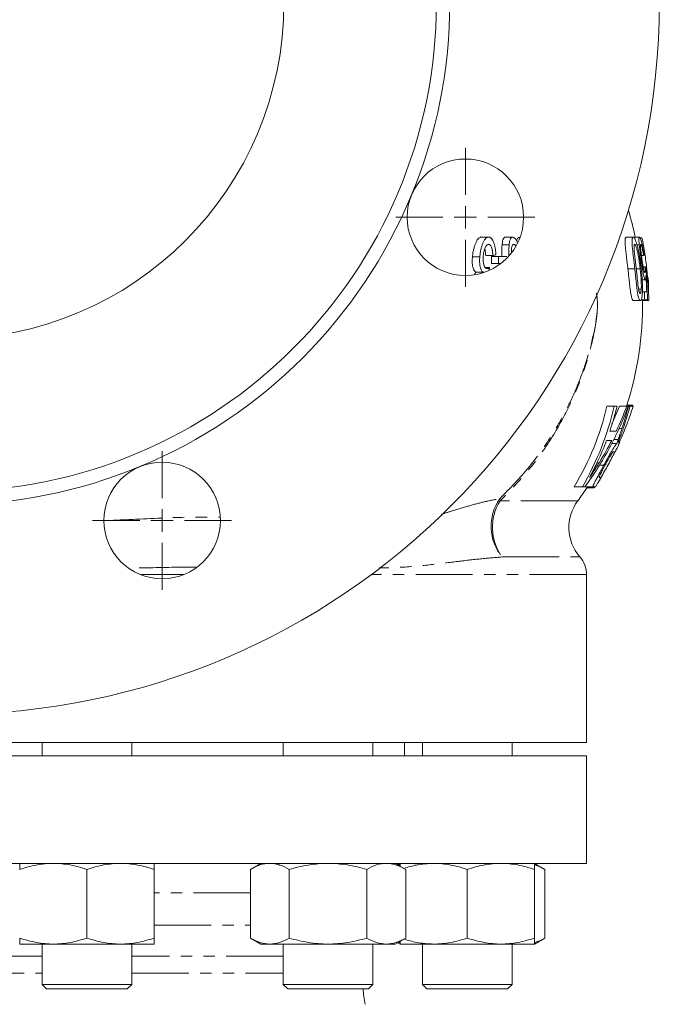
# Model space of a CAD drawing. Units: millimetres. Extents: x 620 to 1806, y 284 to 1576.
# Drawn here: x 1661 to 1804, y 691 to 911 of the extents above; entities that cross this region are included whole.
import ezdxf

# ---------------------------------------------------------------- set-up
doc = ezdxf.new("R2010")
doc.units = ezdxf.units.MM
doc.header["$LTSCALE"] = 2
doc.linetypes.add('PHANTOM', pattern=[12.7, 6.35, -1.27, 1.27, -1.27, 1.27, -1.27])

# ---------------------------------------------------------------- blocks, each defined once
blk = doc.blocks.new('SW_CENTERMARKSYMBOL_11')
at = {"color": 0, "linetype": 'Continuous', "lineweight": 0}
for p, q in [((0, 5), (0, 15.5)), ((0, 0), (0, 2.5)), ((-5, 0), (-15.5, 0)), ((0, 0), (-2.5, 0)), ((0, 0), (0, -2.5)), ((0, 0), (2.5, 0)), ((5, 0), (15.5, 0)), ((0, -5), (0, -15.5))]:
    blk.add_line(p, q, dxfattribs=at)
blk = doc.blocks.new('SW_CENTERMARKSYMBOL_18')
at = {"color": 0, "linetype": 'Continuous', "lineweight": 0}
for p, q in [((0, 5), (0, 15.5)), ((0, 0), (0, 2.5)), ((-5, 0), (-15.5, 0)), ((0, 0), (-2.5, 0)), ((0, 0), (0, -2.5)), ((0, 0), (2.5, 0)), ((5, 0), (15.5, 0)), ((0, -5), (0, -15.5))]:
    blk.add_line(p, q, dxfattribs=at)

msp = doc.modelspace()

# ---------------------------------------------------------------- linework, layer by layer
at = {"color": 7, "linetype": 'Continuous', "lineweight": 15}
for p, q in [((1765.8, 862.59), (1764.2, 862.59)), ((1771.13, 862.59), (1769.55, 862.59)), ((1772.84, 862.59), (1772.77, 862.59)), ((1798.06, 862.59), (1796.5, 862.59)), ((1799.43, 862.59), (1798.06, 862.59)), ((1800.01, 862.41), (1799.54, 862.41)), ((1770.38, 860.89), (1768.81, 860.89)), ((1799.41, 860.89), (1798.89, 860.89)), ((1763.83, 858.2), (1762.19, 858.2)), ((1766.75, 858.47), (1765.15, 858.47)), ((1768.02, 858.29), (1766.43, 858.29)), ((1799.82, 857.61), (1799.57, 857.61)), ((1800.38, 858.47), (1799.9, 858.47)), ((1762.99, 854.75), (1762.67, 854.35)), ((1764.64, 854.75), (1762.99, 854.75)), ((1766, 855.77), (1765.09, 855.77)), ((1766, 855.77), (1765.94, 855.31)), ((1768.03, 856.67), (1766.42, 856.67)), ((1768.43, 856.67), (1768.03, 856.67)), ((1798.41, 855.51), (1796.88, 855.51)), ((1799.61, 855.5), (1798.74, 855.5)), ((1800.71, 855.95), (1800.28, 855.95)), ((1800.74, 853.08), (1800.06, 853.08)), ((1799.85, 850.99), (1799.26, 850.99)), ((1800.55, 850.39), (1800.11, 850.39)), ((1800.55, 850.39), (1801.06, 850.39)), ((1799.65, 848.41), (1798.13, 848.41)), ((1800.6, 848.59), (1799.85, 848.59)), ((1800.03, 848.59), (1800.04, 848.41)), ((1801.54, 848.41), (1800.04, 848.41)), ((1801.22, 848.59), (1800.6, 848.59)), ((1793.82, 824.85), (1792.19, 824.85)), ((1795.01, 824.85), (1793.29, 820.84)), ((1793.82, 824.85), (1794.45, 824.85)), ((1796.6, 824.85), (1795.01, 824.85)), ((1796.6, 824.85), (1796.96, 824.85)), ((1798, 825.08), (1796.65, 825.08)), ((1796.99, 824.85), (1796.96, 824.85)), ((1796.99, 824.85), (1797.32, 824.85)), ((1798.03, 824.85), (1797.32, 824.85)), ((1798.03, 824.85), (1798.11, 824.85)), ((1795.55, 819.88), (1794.91, 819.88)), ((1792.85, 819.31), (1794.27, 819.31)), ((1794.71, 817.43), (1793.7, 817.43)), ((1793.26, 817.23), (1792.11, 817.23)), ((1794.43, 816.54), (1793.26, 816.54)), ((1794.04, 814.63), (1794.65, 815.88)), ((1794.65, 815.88), (1795.05, 816.77)), ((1794.82, 816.77), (1794.94, 816.77)), ((1793.97, 814.7), (1793.7, 814.7)), ((1790.47, 812.25), (1790, 812.25)), ((1791.53, 811.7), (1790.52, 811.7)), ((1790.76, 808.77), (1789.62, 806.85)), ((1790.51, 808.93), (1790.83, 808.93)), ((1786.72, 806.85), (1784.88, 806.85)), ((1787.27, 806.85), (1786.72, 806.85)), ((1787.33, 806.91), (1787.42, 806.85)), ((1789.22, 806.85), (1787.42, 806.85)), ((1789.27, 806.62), (1787.71, 806.62)), ((1789.62, 806.85), (1789.22, 806.85)), ((1789.27, 806.62), (1789.49, 806.85)), ((1787.63, 749.85), (1787.63, 787.3)), ((1787.63, 749.85), (1502.63, 749.85)), ((1666.19, 749.85), (1666.19, 746.85)), ((1686.19, 746.85), (1686.19, 749.85)), ((1719.98, 749.85), (1719.98, 746.85)), ((1739.98, 746.85), (1739.98, 749.85)), ((1747.03, 746.85), (1747.03, 749.85)), ((1751.04, 749.85), (1751.04, 746.85)), ((1771.04, 746.85), (1771.04, 749.85)), ((1502.63, 746.85), (1787.63, 746.85)), ((1787.63, 722.85), (1787.63, 746.85)), ((1502.63, 722.85), (1787.63, 722.85)), ((1714.98, 722.85), (1712.66, 721.51)), ((1747.3, 721.51), (1744.98, 722.85)), ((1778.36, 721.51), (1776.04, 722.85)), ((1676.19, 721.51), (1676.19, 706.19)), ((1691.19, 721.51), (1691.19, 706.19)), ((1712.66, 721.51), (1712.66, 706.19)), ((1721.32, 721.51), (1721.32, 706.19)), ((1738.64, 721.51), (1738.64, 706.19)), ((1745.75, 722.68), (1745.51, 722.54)), ((1747.3, 721.51), (1747.3, 706.19)), ((1761.04, 721.51), (1761.04, 706.19)), ((1776.04, 721.51), (1776.04, 706.19)), ((1778.36, 721.51), (1778.36, 706.19)), ((1712.66, 706.19), (1714.98, 704.85)), ((1744.98, 704.85), (1747.3, 706.19)), ((1776.04, 704.85), (1778.36, 706.19)), ((1668.69, 704.85), (1661.19, 704.85)), ((1666.19, 704.85), (1666.19, 695.85)), ((1668.69, 704.85), (1683.69, 704.85)), ((1683.69, 704.85), (1691.19, 704.85)), ((1686.19, 695.85), (1686.19, 704.85)), ((1714.98, 704.85), (1716.99, 704.85)), ((1729.98, 704.85), (1716.99, 704.85)), ((1719.98, 704.85), (1719.98, 695.85)), ((1729.98, 704.85), (1742.97, 704.85)), ((1739.98, 695.85), (1739.98, 704.85)), ((1742.97, 704.85), (1744.98, 704.85)), ((1745.51, 705.15), (1746.04, 704.85)), ((1746.04, 704.85), (1753.54, 704.85)), ((1751.04, 704.85), (1751.04, 695.85)), ((1768.54, 704.85), (1753.54, 704.85)), ((1768.54, 704.85), (1776.04, 704.85)), ((1771.04, 695.85), (1771.04, 704.85)), ((1666.19, 695.85), (1667.19, 694.85)), ((1666.19, 695.85), (1684.85, 695.85)), ((1683.98, 694.85), (1667.19, 694.85)), ((1685.19, 694.85), (1683.98, 694.85)), ((1684.85, 695.85), (1686.19, 695.85)), ((1685.19, 694.85), (1686.19, 695.85)), ((1719.98, 695.85), (1720.98, 694.85)), ((1719.98, 695.85), (1739.98, 695.85)), ((1738.98, 694.85), (1720.98, 694.85)), ((1738.98, 694.85), (1739.98, 695.85)), ((1751.04, 695.85), (1752.04, 694.85)), ((1751.04, 695.85), (1771.04, 695.85)), ((1770.04, 694.85), (1752.04, 694.85)), ((1770.04, 694.85), (1771.04, 695.85))]:
    msp.add_line(p, q, dxfattribs=at)
at = {"color": 8, "linetype": 'PHANTOM', "lineweight": 0}
for p, q in [((1785.69, 803.76), (1768.4, 803.76)), ((1768.81, 791.23), (1786.16, 791.23)), ((1697.8, 787.3), (1688.13, 787.3)), ((1787.63, 787.3), (1739.64, 787.3)), ((1712.66, 716.24), (1691.19, 716.24)), ((1691.19, 709.08), (1712.66, 709.08)), ((1666.19, 702.13), (1624.07, 702.13)), ((1719.98, 702.13), (1686.19, 702.13)), ((1624.07, 698.35), (1666.19, 698.35)), ((1686.19, 698.35), (1719.98, 698.35))]:
    msp.add_line(p, q, dxfattribs=at)
at = {"color": 7, "linetype": 'Continuous', "lineweight": 15, "flags": 128}
msp.add_lwpolyline([(1745.41, 722.6), (1745.99, 722.73), (1746.02, 722.73)], dxfattribs=at)
at = {"color": 7, "linetype": 'Continuous', "lineweight": 15}
for centre, radius in [((1645.13, 914.85), 158.75), ((1645.13, 914.85), 109), ((1645.13, 914.85), 75), ((1760.61, 867.01), 13), ((1692.96, 799.36), 13)]:
    msp.add_circle(centre, radius, dxfattribs=at)
for centre, radius, start, end in [((1645.13, 914.85), 112, 337.5, 22.5), ((1645.13, 914.85), 112, 292.5, 337.5), ((1727.13, 847.35), 73, 12.0541, 16.8902), ((1727.13, 847.35), 74.5, 3.5134, 4.7893), ((1727.13, 847.35), 73, 342.0481, 0.8363), ((1645.13, 914.85), 112, 247.5, 292.5), ((1727.13, 847.35), 73, 323.3369, 326.3034), ((1793.71, 797.79), 10, 143.3369, 220.9786), ((1781.63, 787.3), 6, 0, 40.9786), ((1777.63, 698.35), 40, 185.0191, 190)]:
    msp.add_arc(centre, radius, start, end, dxfattribs=at)
at = {"color": 8, "linetype": 'PHANTOM', "lineweight": 0}
for centre, radius, start, end in [((1777.08, 798.06), 10.73, 145.1442, 219.5527), ((1771.14, 804.74), 2.91, 190.7223, 199.5899), ((1777.72, 797.8), 11.07, 147.3918, 216.3933)]:
    msp.add_arc(centre, radius, start, end, dxfattribs=at)
at = {"color": 7, "linetype": 'Continuous', "lineweight": 15}
for points, knots in [([(1764.2, 862.59), (1764.15, 862.59), (1764.1, 862.59), (1763.99, 862.57), (1763.94, 862.55), (1763.78, 862.49), (1763.68, 862.42), (1763.47, 862.22), (1763.37, 862.1), (1763.17, 861.8), (1763.08, 861.62), (1762.89, 861.22), (1762.8, 861), (1762.68, 860.65), (1762.64, 860.52), (1762.56, 860.27), (1762.52, 860.13), (1762.42, 859.71), (1762.36, 859.42), (1762.29, 858.98), (1762.26, 858.82), (1762.23, 858.52), (1762.21, 858.36), (1762.19, 858.2)], [0, 0, 0, 0, 0.0625, 0.0625, 0.125, 0.125, 0.25, 0.25, 0.375, 0.375, 0.5, 0.5, 0.625, 0.625, 0.6875, 0.6875, 0.75, 0.75, 0.875, 0.875, 0.9375, 0.9375, 1, 1, 1, 1]), ([(1763.83, 858.2), (1763.85, 858.36), (1763.86, 858.51), (1763.9, 858.82), (1763.92, 858.97), (1763.97, 859.26), (1763.99, 859.41), (1764.05, 859.7), (1764.08, 859.84), (1764.18, 860.26), (1764.25, 860.51), (1764.41, 860.99), (1764.5, 861.21), (1764.68, 861.61), (1764.77, 861.79), (1764.97, 862.1), (1765.07, 862.22), (1765.27, 862.41), (1765.38, 862.49), (1765.53, 862.55), (1765.59, 862.57), (1765.69, 862.59), (1765.75, 862.59), (1765.8, 862.59)], [0, 0, 0, 0, 0.0625, 0.0625, 0.125, 0.125, 0.1875, 0.1875, 0.25, 0.25, 0.375, 0.375, 0.5, 0.5, 0.625, 0.625, 0.75, 0.75, 0.875, 0.875, 0.9375, 0.9375, 1, 1, 1, 1]), ([(1765.8, 862.59), (1765.85, 862.59), (1765.89, 862.59), (1765.99, 862.57), (1766.03, 862.56), (1766.13, 862.52), (1766.17, 862.49), (1766.27, 862.43), (1766.31, 862.4), (1766.4, 862.31), (1766.45, 862.26), (1766.54, 862.15), (1766.58, 862.09), (1766.71, 861.89), (1766.79, 861.73), (1766.94, 861.37), (1767.02, 861.17), (1767.11, 860.85), (1767.14, 860.73), (1767.2, 860.5), (1767.23, 860.38), (1767.3, 860), (1767.34, 859.74), (1767.38, 859.34), (1767.39, 859.2), (1767.41, 858.93), (1767.42, 858.79), (1767.43, 858.65)], [0, 0, 0, 0, 0.0625, 0.0625, 0.125, 0.125, 0.1875, 0.1875, 0.25, 0.25, 0.3125, 0.3125, 0.375, 0.375, 0.5, 0.5, 0.625, 0.625, 0.6875, 0.6875, 0.75, 0.75, 0.875, 0.875, 0.9375, 0.9375, 1, 1, 1, 1]), ([(1769.55, 862.59), (1769.51, 862.59), (1769.46, 862.59), (1769.38, 862.56), (1769.34, 862.53), (1769.26, 862.47), (1769.22, 862.43), (1769.15, 862.33), (1769.12, 862.27), (1769.02, 862.05), (1768.97, 861.87), (1768.9, 861.54), (1768.88, 861.42), (1768.84, 861.17), (1768.83, 861.03), (1768.81, 860.89)], [0, 0, 0, 0, 0.125, 0.125, 0.25, 0.25, 0.375, 0.375, 0.5, 0.5, 0.75, 0.75, 0.875, 0.875, 1, 1, 1, 1]), ([(1770.38, 860.89), (1770.4, 861.03), (1770.42, 861.16), (1770.45, 861.42), (1770.47, 861.53), (1770.54, 861.86), (1770.59, 862.04), (1770.69, 862.26), (1770.72, 862.32), (1770.79, 862.43), (1770.83, 862.47), (1770.91, 862.53), (1770.95, 862.56), (1771.04, 862.59), (1771.09, 862.59), (1771.13, 862.59)], [0, 0, 0, 0, 0.125, 0.125, 0.25, 0.25, 0.5, 0.5, 0.625, 0.625, 0.75, 0.75, 0.875, 0.875, 1, 1, 1, 1]), ([(1771.13, 862.59), (1771.32, 862.53), (1771.65, 862.41), (1772.06, 861.86), (1772.21, 861.48), (1772.22, 861.46)], [0, 0, 0, 0, 0.565008, 0.983076, 1, 1, 1, 1]), ([(1772.77, 862.59), (1772.62, 862.54), (1772.33, 862.45), (1772.11, 862.05), (1772.08, 861.71), (1772.08, 861.7)], [0, 0, 0, 0, 0.532516, 0.977183, 1, 1, 1, 1]), ([(1796.5, 862.59), (1796.47, 862.59), (1796.44, 862.59), (1796.39, 862.54), (1796.36, 862.51), (1796.32, 862.41), (1796.3, 862.35), (1796.26, 862.19), (1796.25, 862.1), (1796.24, 861.88), (1796.23, 861.76), (1796.24, 861.48), (1796.24, 861.33), (1796.26, 861.02), (1796.27, 860.85), (1796.3, 860.51), (1796.31, 860.33), (1796.37, 859.79), (1796.41, 859.41), (1796.48, 858.83), (1796.5, 858.64), (1796.55, 858.25), (1796.57, 858.06), (1796.62, 857.67), (1796.64, 857.47), (1796.69, 857.08), (1796.71, 856.89), (1796.78, 856.3), (1796.83, 855.9), (1796.88, 855.51)], [0, 0, 0, 0, 0.0625, 0.0625, 0.125, 0.125, 0.1875, 0.1875, 0.25, 0.25, 0.3125, 0.3125, 0.375, 0.375, 0.4375, 0.4375, 0.5, 0.5, 0.625, 0.625, 0.6875, 0.6875, 0.75, 0.75, 0.8125, 0.8125, 0.875, 0.875, 1, 1, 1, 1]), ([(1798.41, 855.51), (1798.37, 855.9), (1798.32, 856.3), (1798.25, 856.89), (1798.23, 857.08), (1798.18, 857.47), (1798.16, 857.66), (1798.11, 858.05), (1798.09, 858.24), (1798.05, 858.63), (1798.02, 858.82), (1797.96, 859.39), (1797.92, 859.78), (1797.86, 860.32), (1797.85, 860.5), (1797.82, 860.84), (1797.81, 861.01), (1797.8, 861.33), (1797.79, 861.48), (1797.79, 861.75), (1797.79, 861.88), (1797.81, 862.1), (1797.82, 862.19), (1797.85, 862.34), (1797.87, 862.41), (1797.91, 862.51), (1797.94, 862.54), (1798, 862.59), (1798.03, 862.59), (1798.06, 862.59)], [0, 0, 0, 0, 0.125, 0.125, 0.1875, 0.1875, 0.25, 0.25, 0.3125, 0.3125, 0.375, 0.375, 0.5, 0.5, 0.5625, 0.5625, 0.625, 0.625, 0.6875, 0.6875, 0.75, 0.75, 0.8125, 0.8125, 0.875, 0.875, 0.9375, 0.9375, 1, 1, 1, 1]), ([(1798.06, 862.59), (1798.08, 862.59), (1798.11, 862.59), (1798.16, 862.56), (1798.19, 862.55), (1798.27, 862.47), (1798.33, 862.39), (1798.46, 862.17), (1798.53, 862.02), (1798.63, 861.76), (1798.66, 861.67), (1798.73, 861.46), (1798.77, 861.36), (1798.8, 861.25)], [0, 0, 0, 0, 0.125, 0.125, 0.25, 0.25, 0.5, 0.5, 0.75, 0.75, 0.875, 0.875, 1, 1, 1, 1]), ([(1798.8, 861.25), (1798.86, 861.04), (1798.92, 860.84), (1799.03, 860.4), (1799.08, 860.18), (1799.19, 859.72), (1799.24, 859.49), (1799.33, 859.01), (1799.38, 858.76), (1799.51, 858.02), (1799.59, 857.53), (1799.74, 856.52), (1799.8, 856.02), (1799.86, 855.51)], [0, 0, 0, 0, 0.125, 0.125, 0.25, 0.25, 0.375, 0.375, 0.5, 0.5, 0.75, 0.75, 1, 1, 1, 1]), ([(1799.41, 860.89), (1799.39, 861.03), (1799.38, 861.16), (1799.36, 861.41), (1799.35, 861.52), (1799.33, 861.85), (1799.32, 862.03), (1799.32, 862.25), (1799.33, 862.32), (1799.34, 862.42), (1799.35, 862.46), (1799.36, 862.53), (1799.37, 862.56), (1799.4, 862.59), (1799.41, 862.59), (1799.43, 862.59)], [0, 0, 0, 0, 0.125, 0.125, 0.25, 0.25, 0.5, 0.5, 0.625, 0.625, 0.75, 0.75, 0.875, 0.875, 1, 1, 1, 1]), ([(1799.43, 862.59), (1799.44, 862.59), (1799.46, 862.59), (1799.48, 862.57), (1799.5, 862.56), (1799.54, 862.5), (1799.58, 862.44), (1799.63, 862.31), (1799.65, 862.26), (1799.7, 862.14), (1799.72, 862.08), (1799.79, 861.87), (1799.83, 861.72), (1799.93, 861.35), (1799.99, 861.14), (1800.09, 860.71), (1800.14, 860.47), (1800.24, 859.97), (1800.29, 859.72), (1800.36, 859.32), (1800.39, 859.19), (1800.43, 858.92), (1800.45, 858.78), (1800.48, 858.65)], [0, 0, 0, 0, 0.0625, 0.0625, 0.125, 0.125, 0.25, 0.25, 0.3125, 0.3125, 0.375, 0.375, 0.5, 0.5, 0.625, 0.625, 0.75, 0.75, 0.875, 0.875, 0.9375, 0.9375, 1, 1, 1, 1]), ([(1801.54, 848.41), (1801.51, 850.76), (1801.36, 853.09), (1800.98, 856.6), (1800.82, 857.76), (1800.46, 860.09), (1800.25, 861.26), (1800.01, 862.41)], [0, 0, 0, 0, 0.5, 0.5, 0.75, 0.75, 1, 1, 1, 1]), ([(1765.79, 860.98), (1765.75, 860.98), (1765.72, 860.98), (1765.65, 860.96), (1765.62, 860.95), (1765.52, 860.91), (1765.45, 860.87), (1765.32, 860.75), (1765.26, 860.67), (1765.13, 860.47), (1765.08, 860.36), (1764.96, 860.1), (1764.91, 859.95), (1764.82, 859.65), (1764.78, 859.48), (1764.7, 859.13), (1764.67, 858.95), (1764.63, 858.67), (1764.62, 858.57), (1764.61, 858.38), (1764.6, 858.28), (1764.59, 858.19)], [0, 0, 0, 0, 0.0625, 0.0625, 0.125, 0.125, 0.25, 0.25, 0.375, 0.375, 0.5, 0.5, 0.625, 0.625, 0.75, 0.75, 0.875, 0.875, 0.9375, 0.9375, 1, 1, 1, 1]), ([(1764.94, 859.99), (1764.95, 859.98), (1765.04, 859.71), (1765.09, 859.16), (1765.13, 858.64), (1765.15, 858.47)], [0, 0, 0, 0, 0.017025, 0.674141, 1, 1, 1, 1]), ([(1766.75, 858.47), (1766.74, 858.63), (1766.73, 858.8), (1766.69, 859.13), (1766.68, 859.29), (1766.64, 859.53), (1766.62, 859.61), (1766.6, 859.76), (1766.58, 859.84), (1766.53, 860.05), (1766.49, 860.19), (1766.41, 860.43), (1766.36, 860.53), (1766.26, 860.71), (1766.2, 860.78), (1766.08, 860.88), (1766.03, 860.92), (1765.91, 860.97), (1765.85, 860.98), (1765.79, 860.98)], [0, 0, 0, 0, 0.125, 0.125, 0.25, 0.25, 0.3125, 0.3125, 0.375, 0.375, 0.5, 0.5, 0.625, 0.625, 0.75, 0.75, 0.875, 0.875, 1, 1, 1, 1]), ([(1768.81, 860.89), (1768.79, 860.65), (1768.72, 859.97), (1768.7, 859.04), (1768.73, 858.39), (1768.74, 858.29)], [0, 0, 0, 0, 0.311438, 0.887185, 1, 1, 1, 1]), ([(1770.31, 858.61), (1770.3, 858.86), (1770.28, 859.69), (1770.34, 860.4), (1770.38, 860.89)], [0, 0, 0, 0, 0.3043522, 1, 1, 1, 1]), ([(1771.4, 860.98), (1771.29, 860.95), (1771.12, 860.9), (1770.96, 860.43), (1770.88, 859.86), (1770.87, 859.42), (1770.87, 859.22)], [0, 0, 0, 0, 0.3370817, 0.5743161, 0.8117072, 1, 1, 1, 1]), ([(1771.82, 860.64), (1771.78, 860.71), (1771.63, 860.95), (1771.5, 860.97), (1771.4, 860.98)], [0, 0, 0, 0, 0.253838, 1, 1, 1, 1]), ([(1798.38, 860.98), (1798.36, 860.97), (1798.34, 860.97), (1798.3, 860.92), (1798.29, 860.87), (1798.26, 860.76), (1798.25, 860.7), (1798.24, 860.54), (1798.24, 860.45), (1798.24, 860.25), (1798.24, 860.15), (1798.25, 859.92), (1798.26, 859.8), (1798.28, 859.55), (1798.29, 859.42), (1798.31, 859.15), (1798.33, 859.01), (1798.38, 858.6), (1798.41, 858.32), (1798.48, 857.76), (1798.51, 857.48), (1798.58, 856.92), (1798.61, 856.64), (1798.68, 856.07), (1798.71, 855.79), (1798.74, 855.5)], [0, 0, 0, 0, 0.0625, 0.0625, 0.125, 0.125, 0.1875, 0.1875, 0.25, 0.25, 0.3125, 0.3125, 0.375, 0.375, 0.4375, 0.4375, 0.5, 0.5, 0.625, 0.625, 0.75, 0.75, 0.875, 0.875, 1, 1, 1, 1]), ([(1799.61, 855.5), (1799.58, 855.79), (1799.54, 856.08), (1799.47, 856.65), (1799.43, 856.94), (1799.35, 857.51), (1799.3, 857.79), (1799.21, 858.35), (1799.16, 858.63), (1799.08, 859.04), (1799.05, 859.18), (1798.99, 859.44), (1798.96, 859.57), (1798.9, 859.82), (1798.87, 859.94), (1798.8, 860.16), (1798.77, 860.26), (1798.67, 860.55), (1798.6, 860.71), (1798.51, 860.87), (1798.48, 860.91), (1798.43, 860.97), (1798.41, 860.97), (1798.38, 860.98)], [0, 0, 0, 0, 0.125, 0.125, 0.25, 0.25, 0.375, 0.375, 0.5, 0.5, 0.5625, 0.5625, 0.625, 0.625, 0.6875, 0.6875, 0.75, 0.75, 0.875, 0.875, 0.9375, 0.9375, 1, 1, 1, 1]), ([(1799.82, 857.61), (1799.8, 857.76), (1799.78, 857.91), (1799.74, 858.2), (1799.72, 858.34), (1799.66, 858.78), (1799.62, 859.06), (1799.55, 859.63), (1799.52, 859.89), (1799.47, 860.29), (1799.46, 860.41), (1799.43, 860.66), (1799.42, 860.78), (1799.41, 860.89)], [0, 0, 0, 0, 0.125, 0.125, 0.25, 0.25, 0.5, 0.5, 0.75, 0.75, 0.875, 0.875, 1, 1, 1, 1]), ([(1799.75, 860.98), (1799.74, 860.98), (1799.73, 860.97), (1799.72, 860.96), (1799.71, 860.94), (1799.69, 860.89), (1799.68, 860.83), (1799.68, 860.71), (1799.68, 860.66), (1799.68, 860.56), (1799.68, 860.5), (1799.69, 860.37), (1799.69, 860.3), (1799.7, 860.16), (1799.71, 860.08), (1799.73, 859.84), (1799.75, 859.67), (1799.79, 859.3), (1799.82, 859.11), (1799.87, 858.72), (1799.89, 858.52), (1799.95, 858.12), (1799.98, 857.92), (1800.01, 857.72)], [0, 0, 0, 0, 0.0625, 0.0625, 0.125, 0.125, 0.25, 0.25, 0.3125, 0.3125, 0.375, 0.375, 0.4375, 0.4375, 0.5, 0.5, 0.625, 0.625, 0.75, 0.75, 0.875, 0.875, 1, 1, 1, 1]), ([(1800.38, 858.47), (1800.36, 858.63), (1800.33, 858.79), (1800.27, 859.11), (1800.24, 859.27), (1800.18, 859.58), (1800.15, 859.73), (1800.09, 860.01), (1800.06, 860.14), (1800, 860.39), (1799.97, 860.5), (1799.91, 860.68), (1799.89, 860.76), (1799.85, 860.84), (1799.84, 860.87), (1799.82, 860.91), (1799.81, 860.93), (1799.78, 860.97), (1799.77, 860.97), (1799.75, 860.98)], [0, 0, 0, 0, 0.125, 0.125, 0.25, 0.25, 0.375, 0.375, 0.5, 0.5, 0.625, 0.625, 0.75, 0.75, 0.8125, 0.8125, 0.875, 0.875, 1, 1, 1, 1]), ([(1762.19, 858.2), (1762.19, 858.1), (1762.18, 858), (1762.16, 857.8), (1762.16, 857.7), (1762.14, 857.41), (1762.14, 857.21), (1762.15, 856.82), (1762.16, 856.63), (1762.19, 856.36), (1762.2, 856.28), (1762.23, 856.11), (1762.24, 856.03), (1762.3, 855.79), (1762.34, 855.64), (1762.42, 855.45), (1762.44, 855.38), (1762.5, 855.27), (1762.53, 855.22), (1762.62, 855.07), (1762.69, 854.99), (1762.8, 854.88), (1762.84, 854.85), (1762.91, 854.8), (1762.95, 854.77), (1762.99, 854.75)], [0, 0, 0, 0, 0.0625, 0.0625, 0.125, 0.125, 0.25, 0.25, 0.375, 0.375, 0.4375, 0.4375, 0.5, 0.5, 0.625, 0.625, 0.6875, 0.6875, 0.75, 0.75, 0.875, 0.875, 0.9375, 0.9375, 1, 1, 1, 1]), ([(1764.64, 854.75), (1764.6, 854.77), (1764.56, 854.8), (1764.49, 854.85), (1764.45, 854.88), (1764.35, 854.98), (1764.28, 855.06), (1764.16, 855.26), (1764.1, 855.37), (1764, 855.63), (1763.95, 855.78), (1763.9, 856.01), (1763.88, 856.1), (1763.85, 856.27), (1763.84, 856.35), (1763.81, 856.62), (1763.79, 856.81), (1763.78, 857.2), (1763.79, 857.4), (1763.8, 857.7), (1763.8, 857.8), (1763.82, 858), (1763.82, 858.1), (1763.83, 858.2)], [0, 0, 0, 0, 0.0625, 0.0625, 0.125, 0.125, 0.25, 0.25, 0.375, 0.375, 0.5, 0.5, 0.5625, 0.5625, 0.625, 0.625, 0.75, 0.75, 0.875, 0.875, 0.9375, 0.9375, 1, 1, 1, 1]), ([(1764.59, 858.19), (1764.59, 858.1), (1764.58, 858.01), (1764.57, 857.83), (1764.57, 857.74), (1764.57, 857.48), (1764.58, 857.31), (1764.61, 856.98), (1764.63, 856.82), (1764.69, 856.53), (1764.73, 856.4), (1764.81, 856.16), (1764.86, 856.05), (1764.97, 855.87), (1765.03, 855.8), (1765.16, 855.69), (1765.22, 855.64), (1765.36, 855.59), (1765.43, 855.59), (1765.5, 855.58)], [0, 0, 0, 0, 0.0625, 0.0625, 0.125, 0.125, 0.25, 0.25, 0.375, 0.375, 0.5, 0.5, 0.625, 0.625, 0.75, 0.75, 0.875, 0.875, 1, 1, 1, 1]), ([(1800.74, 853.08), (1800.73, 853.09), (1800.72, 853.09), (1800.69, 853.11), (1800.67, 853.14), (1800.64, 853.19), (1800.62, 853.23), (1800.59, 853.32), (1800.57, 853.37), (1800.52, 853.55), (1800.48, 853.7), (1800.4, 854.05), (1800.36, 854.24), (1800.29, 854.57), (1800.27, 854.68), (1800.23, 854.91), (1800.21, 855.03), (1800.15, 855.4), (1800.1, 855.66), (1800.02, 856.2), (1799.98, 856.48), (1799.9, 857.04), (1799.86, 857.33), (1799.82, 857.61)], [0, 0, 0, 0, 0.0625, 0.0625, 0.125, 0.125, 0.1875, 0.1875, 0.25, 0.25, 0.375, 0.375, 0.5, 0.5, 0.5625, 0.5625, 0.625, 0.625, 0.75, 0.75, 0.875, 0.875, 1, 1, 1, 1]), ([(1800.01, 857.72), (1800.03, 857.52), (1800.06, 857.33), (1800.12, 856.94), (1800.15, 856.75), (1800.2, 856.38), (1800.23, 856.19), (1800.28, 855.93), (1800.29, 855.85), (1800.32, 855.68), (1800.34, 855.6), (1800.37, 855.45), (1800.38, 855.38), (1800.41, 855.26), (1800.43, 855.2), (1800.47, 855.03), (1800.5, 854.94), (1800.54, 854.81), (1800.57, 854.77), (1800.61, 854.71), (1800.63, 854.7), (1800.65, 854.7)], [0, 0, 0, 0, 0.125, 0.125, 0.25, 0.25, 0.375, 0.375, 0.4375, 0.4375, 0.5, 0.5, 0.5625, 0.5625, 0.625, 0.625, 0.75, 0.75, 0.875, 0.875, 1, 1, 1, 1]), ([(1765.5, 855.58), (1765.54, 855.59), (1765.58, 855.59), (1765.67, 855.61), (1765.71, 855.62), (1765.84, 855.68), (1765.92, 855.72), (1766, 855.77)], [0, 0, 0, 0, 0.25, 0.25, 0.5, 0.5, 1, 1, 1, 1]), ([(1796.88, 855.51), (1796.92, 855.11), (1796.96, 854.72), (1797.05, 853.93), (1797.09, 853.54), (1797.17, 852.76), (1797.22, 852.38), (1797.31, 851.62), (1797.35, 851.24), (1797.42, 850.69), (1797.45, 850.51), (1797.5, 850.16), (1797.52, 849.99), (1797.61, 849.51), (1797.67, 849.24), (1797.76, 848.92), (1797.8, 848.83), (1797.86, 848.67), (1797.9, 848.61), (1797.96, 848.51), (1798, 848.47), (1798.06, 848.43), (1798.1, 848.42), (1798.13, 848.41)], [0, 0, 0, 0, 0.125, 0.125, 0.25, 0.25, 0.375, 0.375, 0.5, 0.5, 0.5625, 0.5625, 0.625, 0.625, 0.75, 0.75, 0.8125, 0.8125, 0.875, 0.875, 0.9375, 0.9375, 1, 1, 1, 1]), ([(1799.65, 848.41), (1799.62, 848.42), (1799.58, 848.43), (1799.52, 848.47), (1799.49, 848.51), (1799.42, 848.61), (1799.39, 848.67), (1799.32, 848.82), (1799.29, 848.91), (1799.23, 849.12), (1799.19, 849.24), (1799.13, 849.51), (1799.11, 849.65), (1799.05, 849.97), (1799.03, 850.14), (1798.98, 850.49), (1798.95, 850.67), (1798.88, 851.21), (1798.84, 851.59), (1798.77, 852.16), (1798.75, 852.36), (1798.71, 852.75), (1798.69, 852.94), (1798.62, 853.53), (1798.58, 853.93), (1798.5, 854.72), (1798.46, 855.11), (1798.41, 855.51)], [0, 0, 0, 0, 0.0625, 0.0625, 0.125, 0.125, 0.1875, 0.1875, 0.25, 0.25, 0.3125, 0.3125, 0.375, 0.375, 0.4375, 0.4375, 0.5, 0.5, 0.625, 0.625, 0.6875, 0.6875, 0.75, 0.75, 0.875, 0.875, 1, 1, 1, 1]), ([(1798.74, 855.5), (1798.78, 855.22), (1798.81, 854.93), (1798.87, 854.36), (1798.9, 854.08), (1798.99, 853.22), (1799.04, 852.65), (1799.13, 851.82), (1799.17, 851.56), (1799.22, 851.18), (1799.24, 851.06), (1799.29, 850.84), (1799.31, 850.73), (1799.35, 850.54), (1799.37, 850.45), (1799.42, 850.3), (1799.44, 850.23), (1799.49, 850.13), (1799.52, 850.09), (1799.56, 850.04), (1799.59, 850.03), (1799.61, 850.03)], [0, 0, 0, 0, 0.125, 0.125, 0.25, 0.25, 0.5, 0.5, 0.625, 0.625, 0.6875, 0.6875, 0.75, 0.75, 0.8125, 0.8125, 0.875, 0.875, 0.9375, 0.9375, 1, 1, 1, 1]), ([(1799.85, 850.99), (1799.86, 851.07), (1799.86, 851.16), (1799.87, 851.33), (1799.87, 851.42), (1799.87, 851.68), (1799.87, 851.87), (1799.85, 852.42), (1799.84, 852.81), (1799.79, 853.57), (1799.76, 853.96), (1799.69, 854.73), (1799.65, 855.12), (1799.61, 855.5)], [0, 0, 0, 0, 0.0625, 0.0625, 0.125, 0.125, 0.25, 0.25, 0.5, 0.5, 0.75, 0.75, 1, 1, 1, 1]), ([(1799.86, 855.51), (1799.9, 855.12), (1799.94, 854.72), (1800.01, 853.93), (1800.04, 853.54), (1800.08, 852.76), (1800.1, 852.37), (1800.12, 851.79), (1800.12, 851.6), (1800.13, 851.22), (1800.13, 851.03), (1800.12, 850.67), (1800.12, 850.49), (1800.1, 850.15), (1800.09, 849.98), (1800.07, 849.67), (1800.06, 849.52), (1800.02, 849.25), (1800, 849.13), (1799.96, 848.91), (1799.94, 848.82), (1799.89, 848.66), (1799.86, 848.6), (1799.8, 848.5), (1799.77, 848.47), (1799.71, 848.42), (1799.68, 848.42), (1799.65, 848.41)], [0, 0, 0, 0, 0.125, 0.125, 0.25, 0.25, 0.375, 0.375, 0.4375, 0.4375, 0.5, 0.5, 0.5625, 0.5625, 0.625, 0.625, 0.6875, 0.6875, 0.75, 0.75, 0.8125, 0.8125, 0.875, 0.875, 0.9375, 0.9375, 1, 1, 1, 1]), ([(1800.65, 854.7), (1800.66, 854.7), (1800.67, 854.7), (1800.68, 854.72), (1800.69, 854.74), (1800.71, 854.79), (1800.71, 854.81), (1800.72, 854.89), (1800.73, 854.94), (1800.74, 855.11), (1800.74, 855.25), (1800.73, 855.49), (1800.73, 855.58), (1800.72, 855.76), (1800.71, 855.86), (1800.71, 855.95)], [0, 0, 0, 0, 0.125, 0.125, 0.25, 0.25, 0.375, 0.375, 0.5, 0.5, 0.75, 0.75, 0.875, 0.875, 1, 1, 1, 1]), ([(1800.88, 854.02), (1800.87, 853.88), (1800.87, 853.74), (1800.86, 853.51), (1800.85, 853.41), (1800.83, 853.25), (1800.82, 853.19), (1800.79, 853.12), (1800.78, 853.11), (1800.76, 853.09), (1800.75, 853.08), (1800.74, 853.08)], [0, 0, 0, 0, 0.25, 0.25, 0.5, 0.5, 0.75, 0.75, 0.875, 0.875, 1, 1, 1, 1]), ([(1801.48, 851.51), (1801.47, 851.62), (1801.47, 851.73), (1801.46, 851.94), (1801.46, 852.04), (1801.45, 852.33), (1801.44, 852.51), (1801.42, 852.85), (1801.41, 853.01), (1801.39, 853.24), (1801.39, 853.31), (1801.38, 853.45), (1801.37, 853.51), (1801.37, 853.57)], [0, 0, 0, 0, 0.125, 0.125, 0.25, 0.25, 0.5, 0.5, 0.75, 0.75, 0.875, 0.875, 1, 1, 1, 1]), ([(1799.61, 850.03), (1799.62, 850.03), (1799.64, 850.03), (1799.67, 850.05), (1799.68, 850.07), (1799.72, 850.13), (1799.74, 850.19), (1799.77, 850.32), (1799.78, 850.36), (1799.8, 850.47), (1799.81, 850.52), (1799.83, 850.71), (1799.84, 850.85), (1799.85, 850.99)], [0, 0, 0, 0, 0.125, 0.125, 0.25, 0.25, 0.5, 0.5, 0.625, 0.625, 0.75, 0.75, 1, 1, 1, 1]), ([(1800.6, 848.59), (1800.6, 848.89), (1800.59, 849.19), (1800.58, 849.79), (1800.57, 850.09), (1800.55, 850.39)], [0, 0, 0, 0, 0.5, 0.5, 1, 1, 1, 1]), ([(1792.19, 824.85), (1791.45, 821.68), (1790.46, 818.6), (1788.03, 812.6), (1786.58, 809.68), (1784.88, 806.85)], [0, 0, 0, 0, 0.5, 0.5, 1, 1, 1, 1]), ([(1786.72, 806.85), (1788.36, 809.69), (1789.77, 812.61), (1792.14, 818.61), (1793.09, 821.69), (1793.82, 824.85)], [0, 0, 0, 0, 0.5, 0.5, 1, 1, 1, 1]), ([(1796.96, 824.85), (1795.78, 821.65), (1794.38, 818.55), (1791.15, 812.55), (1789.32, 809.65), (1787.27, 806.85)], [0, 0, 0, 0, 0.5, 0.5, 1, 1, 1, 1]), ([(1794.94, 816.77), (1795.54, 818.09), (1796.09, 819.42), (1797.12, 822.11), (1797.6, 823.48), (1798.03, 824.85)], [0, 0, 0, 0, 0.5, 0.5, 1, 1, 1, 1]), ([(1794.71, 817.43), (1794.77, 817.61), (1794.83, 817.79), (1794.97, 818.18), (1795.03, 818.38), (1795.18, 818.79), (1795.25, 819.01), (1795.4, 819.44), (1795.47, 819.66), (1795.55, 819.88)], [0, 0, 0, 0, 0.25, 0.25, 0.5, 0.5, 0.75, 0.75, 1, 1, 1, 1]), ([(1796.22, 821.05), (1796.15, 820.84), (1796.08, 820.64), (1795.94, 820.23), (1795.88, 820.03), (1795.74, 819.62), (1795.67, 819.42), (1795.53, 819.02), (1795.46, 818.83), (1795.32, 818.44), (1795.25, 818.25), (1795.11, 817.88), (1795.05, 817.7), (1794.93, 817.38), (1794.89, 817.24), (1794.83, 817.07), (1794.82, 817.02), (1794.79, 816.93), (1794.79, 816.89), (1794.78, 816.86)], [0, 0, 0, 0, 0.125, 0.125, 0.25, 0.25, 0.375, 0.375, 0.5, 0.5, 0.625, 0.625, 0.75, 0.75, 0.875, 0.875, 0.9375, 0.9375, 1, 1, 1, 1]), ([(1794.43, 816.54), (1794.47, 816.67), (1794.51, 816.79), (1794.57, 817.01), (1794.6, 817.09), (1794.65, 817.25), (1794.68, 817.34), (1794.71, 817.43)], [0, 0, 0, 0, 0.5, 0.5, 0.75, 0.75, 1, 1, 1, 1]), ([(1791.53, 811.7), (1791.61, 811.85), (1791.69, 812), (1791.85, 812.3), (1791.93, 812.44), (1792.09, 812.74), (1792.17, 812.88), (1792.33, 813.17), (1792.41, 813.31), (1792.57, 813.59), (1792.65, 813.73), (1792.8, 814.01), (1792.88, 814.14), (1793.02, 814.4), (1793.09, 814.52), (1793.23, 814.76), (1793.3, 814.88), (1793.5, 815.22), (1793.62, 815.42), (1793.84, 815.77), (1793.94, 815.91), (1794.12, 816.17), (1794.19, 816.27), (1794.33, 816.43), (1794.38, 816.49), (1794.43, 816.54)], [0, 0, 0, 0, 0.0625, 0.0625, 0.125, 0.125, 0.1875, 0.1875, 0.25, 0.25, 0.3125, 0.3125, 0.375, 0.375, 0.4375, 0.4375, 0.5, 0.5, 0.625, 0.625, 0.75, 0.75, 0.875, 0.875, 1, 1, 1, 1]), ([(1795.04, 816.86), (1794.98, 816.72), (1794.69, 815.94), (1794.28, 815.2), (1793.95, 814.59)], [0, 0, 0, 0, 0.172395, 1, 1, 1, 1]), ([(1794.78, 816.86), (1794.78, 816.84), (1794.77, 816.8), (1794.79, 816.78), (1794.8, 816.78), (1794.81, 816.77)], [0, 0, 0, 0, 0.27388, 0.547718, 1, 1, 1, 1]), ([(1790.83, 808.93), (1791.4, 809.87), (1791.94, 810.82), (1792.99, 812.75), (1793.49, 813.72), (1793.97, 814.7)], [0, 0, 0, 0, 0.5, 0.5, 1, 1, 1, 1]), ([(1793.7, 814.7), (1793.68, 814.69), (1793.66, 814.69), (1793.6, 814.66), (1793.57, 814.63), (1793.49, 814.55), (1793.44, 814.5), (1793.33, 814.34), (1793.25, 814.23), (1793.12, 814.03), (1793.08, 813.96), (1792.98, 813.8), (1792.93, 813.71), (1792.77, 813.44), (1792.66, 813.24), (1792.43, 812.84), (1792.31, 812.62), (1792.13, 812.3), (1792.07, 812.2), (1791.95, 811.98), (1791.89, 811.87), (1791.83, 811.76)], [0, 0, 0, 0, 0.125, 0.125, 0.25, 0.25, 0.375, 0.375, 0.5, 0.5, 0.5625, 0.5625, 0.625, 0.625, 0.75, 0.75, 0.875, 0.875, 0.9375, 0.9375, 1, 1, 1, 1]), ([(1790.12, 812.5), (1789.98, 812.2), (1789.84, 811.9), (1789.55, 811.3), (1789.4, 811), (1789.1, 810.4), (1788.95, 810.11), (1788.72, 809.66), (1788.64, 809.52), (1788.48, 809.22), (1788.4, 809.07), (1788.32, 808.93)], [0, 0, 0, 0, 0.25, 0.25, 0.5, 0.5, 0.75, 0.75, 0.875, 0.875, 1, 1, 1, 1]), ([(1788.32, 808.93), (1788.51, 809.21), (1788.7, 809.49), (1789.06, 810.06), (1789.24, 810.34), (1789.6, 810.89), (1789.78, 811.17), (1790.13, 811.71), (1790.3, 811.98), (1790.47, 812.25)], [0, 0, 0, 0, 0.25, 0.25, 0.5, 0.5, 0.75, 0.75, 1, 1, 1, 1]), ([(1789.22, 806.85), (1789.19, 806.85), (1789.16, 806.86), (1789.14, 806.9), (1789.13, 806.92), (1789.12, 806.96), (1789.12, 806.99), (1789.13, 807.06), (1789.14, 807.1), (1789.17, 807.2), (1789.19, 807.26), (1789.23, 807.37), (1789.25, 807.41), (1789.29, 807.5), (1789.31, 807.55), (1789.38, 807.7), (1789.43, 807.81), (1789.62, 808.18), (1789.76, 808.45), (1790, 808.9), (1790.08, 809.05), (1790.25, 809.36), (1790.33, 809.52), (1790.6, 810), (1790.78, 810.33), (1791.05, 810.84), (1791.15, 811.02), (1791.34, 811.36), (1791.43, 811.53), (1791.53, 811.7)], [0, 0, 0, 0, 0.125, 0.125, 0.1875, 0.1875, 0.25, 0.25, 0.3125, 0.3125, 0.375, 0.375, 0.40625, 0.40625, 0.4375, 0.4375, 0.5, 0.5, 0.625, 0.625, 0.6875, 0.6875, 0.75, 0.75, 0.875, 0.875, 0.9375, 0.9375, 1, 1, 1, 1]), ([(1791.83, 811.76), (1791.73, 811.56), (1791.62, 811.37), (1791.42, 810.99), (1791.32, 810.8), (1791.12, 810.43), (1791.03, 810.25), (1790.86, 809.92), (1790.78, 809.76), (1790.65, 809.49), (1790.6, 809.37), (1790.52, 809.19), (1790.5, 809.12), (1790.47, 809.01), (1790.47, 808.98), (1790.48, 808.95), (1790.48, 808.94), (1790.49, 808.93), (1790.5, 808.93), (1790.51, 808.93)], [0, 0, 0, 0, 0.125, 0.125, 0.25, 0.25, 0.375, 0.375, 0.5, 0.5, 0.625, 0.625, 0.75, 0.75, 0.875, 0.875, 0.9375, 0.9375, 1, 1, 1, 1]), ([(1790.09, 807.64), (1790.21, 807.8), (1790.42, 808.09), (1790.75, 808.64), (1790.89, 808.87)], [0, 0, 0, 0, 0.580246, 1, 1, 1, 1]), ([(1668.69, 722.85), (1668.05, 722.85), (1667.42, 722.82), (1666.14, 722.69), (1665.51, 722.6), (1663.63, 722.25), (1662.4, 721.91), (1661.19, 721.51)], [0, 0, 0, 0, 0.25, 0.25, 0.5, 0.5, 1, 1, 1, 1]), ([(1661.19, 722.85), (1661.19, 722.85), (1661.19, 722.82), (1661.19, 722.7), (1661.19, 722.6), (1661.19, 722.25), (1661.19, 721.92), (1661.19, 721.51)], [0, 0, 0, 0, 0.25, 0.25, 0.5, 0.5, 1, 1, 1, 1]), ([(1676.19, 721.51), (1675.58, 721.71), (1674.96, 721.9), (1673.72, 722.23), (1673.09, 722.37), (1671.21, 722.72), (1669.95, 722.85), (1668.69, 722.85)], [0, 0, 0, 0, 0.25, 0.25, 0.5, 0.5, 1, 1, 1, 1]), ([(1676.19, 721.51), (1677.41, 721.92), (1678.65, 722.26), (1681.15, 722.72), (1682.41, 722.85), (1683.69, 722.85)], [0, 0, 0, 0, 0.5, 0.5, 1, 1, 1, 1]), ([(1683.69, 722.85), (1684.32, 722.85), (1684.96, 722.82), (1686.23, 722.7), (1686.85, 722.6), (1688.73, 722.25), (1689.96, 721.92), (1691.19, 721.51)], [0, 0, 0, 0, 0.25, 0.25, 0.5, 0.5, 1, 1, 1, 1]), ([(1691.19, 721.51), (1691.19, 721.92), (1691.19, 722.26), (1691.19, 722.72), (1691.19, 722.85), (1691.19, 722.85)], [0, 0, 0, 0, 0.5, 0.5, 1, 1, 1, 1]), ([(1712.66, 721.51), (1713.37, 721.92), (1714.08, 722.26), (1715.52, 722.72), (1716.25, 722.85), (1716.99, 722.85)], [0, 0, 0, 0, 0.5, 0.5, 1, 1, 1, 1]), ([(1716.99, 722.85), (1717.36, 722.85), (1717.73, 722.82), (1718.46, 722.7), (1718.82, 722.6), (1719.9, 722.25), (1720.61, 721.92), (1721.32, 721.51)], [0, 0, 0, 0, 0.25, 0.25, 0.5, 0.5, 1, 1, 1, 1]), ([(1729.98, 722.85), (1729.25, 722.85), (1728.51, 722.82), (1727.04, 722.69), (1726.31, 722.6), (1724.14, 722.25), (1722.72, 721.91), (1721.32, 721.51)], [0, 0, 0, 0, 0.25, 0.25, 0.5, 0.5, 1, 1, 1, 1]), ([(1738.64, 721.51), (1737.94, 721.71), (1737.23, 721.9), (1735.79, 722.23), (1735.07, 722.37), (1732.9, 722.72), (1731.44, 722.85), (1729.98, 722.85)], [0, 0, 0, 0, 0.25, 0.25, 0.5, 0.5, 1, 1, 1, 1]), ([(1738.64, 721.51), (1739.35, 721.92), (1740.06, 722.26), (1741.5, 722.72), (1742.23, 722.85), (1742.97, 722.85)], [0, 0, 0, 0, 0.5, 0.5, 1, 1, 1, 1]), ([(1742.97, 722.85), (1743.34, 722.85), (1743.71, 722.82), (1744.44, 722.7), (1744.8, 722.6), (1745.88, 722.25), (1746.59, 721.92), (1747.3, 721.51)], [0, 0, 0, 0, 0.25, 0.25, 0.5, 0.5, 1, 1, 1, 1]), ([(1746.04, 722.85), (1746.04, 722.85), (1746.04, 722.83), (1746.04, 722.7), (1746.04, 722.31), (1746.04, 722.24)], [0, 0, 0, 0, 0.110583, 0.837279, 1, 1, 1, 1]), ([(1746.9, 721.74), (1747.84, 722.02), (1750.01, 722.68), (1752.26, 722.79), (1753.54, 722.85)], [0, 0, 0, 0, 0.428787, 1, 1, 1, 1]), ([(1753.54, 722.85), (1754.18, 722.85), (1754.81, 722.82), (1756.08, 722.7), (1756.71, 722.6), (1758.58, 722.25), (1759.81, 721.92), (1761.04, 721.51)], [0, 0, 0, 0, 0.25, 0.25, 0.5, 0.5, 1, 1, 1, 1]), ([(1768.54, 722.85), (1767.9, 722.85), (1767.27, 722.82), (1765.99, 722.69), (1765.36, 722.6), (1763.48, 722.25), (1762.25, 721.91), (1761.04, 721.51)], [0, 0, 0, 0, 0.25, 0.25, 0.5, 0.5, 1, 1, 1, 1]), ([(1776.04, 721.51), (1775.43, 721.71), (1774.81, 721.9), (1773.57, 722.23), (1772.94, 722.37), (1771.07, 722.72), (1769.81, 722.85), (1768.54, 722.85)], [0, 0, 0, 0, 0.25, 0.25, 0.5, 0.5, 1, 1, 1, 1]), ([(1776.04, 721.51), (1776.04, 721.92), (1776.04, 722.26), (1776.04, 722.72), (1776.04, 722.85), (1776.04, 722.85)], [0, 0, 0, 0, 0.5, 0.5, 1, 1, 1, 1]), ([(1745.72, 722.42), (1745.76, 722.45), (1745.86, 722.5), (1745.97, 722.51), (1746.04, 722.51)], [0, 0, 0, 0, 0.388988, 1, 1, 1, 1]), ([(1778.36, 721.51), (1778, 721.71), (1777.23, 722.14), (1776.45, 722.38), (1776.04, 722.51)], [0, 0, 0, 0, 0.475795, 1, 1, 1, 1]), ([(1668.69, 704.85), (1668.05, 704.85), (1667.42, 704.88), (1666.14, 705), (1665.51, 705.1), (1663.63, 705.45), (1662.4, 705.78), (1661.19, 706.19)], [0, 0, 0, 0, 0.25, 0.25, 0.5, 0.5, 1, 1, 1, 1]), ([(1661.19, 704.85), (1661.19, 704.85), (1661.19, 704.88), (1661.19, 705), (1661.19, 705.09), (1661.19, 705.44), (1661.19, 705.78), (1661.19, 706.19)], [0, 0, 0, 0, 0.25, 0.25, 0.5, 0.5, 1, 1, 1, 1]), ([(1676.19, 706.19), (1675.58, 705.99), (1674.96, 705.8), (1673.72, 705.47), (1673.09, 705.32), (1671.21, 704.98), (1669.95, 704.85), (1668.69, 704.85)], [0, 0, 0, 0, 0.25, 0.25, 0.5, 0.5, 1, 1, 1, 1]), ([(1676.19, 706.19), (1677.41, 705.78), (1678.65, 705.44), (1681.15, 704.98), (1682.41, 704.85), (1683.69, 704.85)], [0, 0, 0, 0, 0.5, 0.5, 1, 1, 1, 1]), ([(1683.69, 704.85), (1684.32, 704.85), (1684.96, 704.88), (1686.23, 705), (1686.85, 705.09), (1688.73, 705.44), (1689.96, 705.78), (1691.19, 706.19)], [0, 0, 0, 0, 0.25, 0.25, 0.5, 0.5, 1, 1, 1, 1]), ([(1691.19, 706.19), (1691.19, 705.78), (1691.19, 705.44), (1691.19, 704.98), (1691.19, 704.85), (1691.19, 704.85)], [0, 0, 0, 0, 0.5, 0.5, 1, 1, 1, 1]), ([(1712.66, 706.19), (1713.37, 705.78), (1714.08, 705.44), (1715.52, 704.98), (1716.25, 704.85), (1716.99, 704.85)], [0, 0, 0, 0, 0.5, 0.5, 1, 1, 1, 1]), ([(1716.99, 704.85), (1717.36, 704.85), (1717.73, 704.88), (1718.46, 705), (1718.82, 705.09), (1719.9, 705.44), (1720.61, 705.78), (1721.32, 706.19)], [0, 0, 0, 0, 0.25, 0.25, 0.5, 0.5, 1, 1, 1, 1]), ([(1729.98, 704.85), (1729.25, 704.85), (1728.51, 704.88), (1727.04, 705), (1726.31, 705.1), (1724.14, 705.45), (1722.72, 705.78), (1721.32, 706.19)], [0, 0, 0, 0, 0.25, 0.25, 0.5, 0.5, 1, 1, 1, 1]), ([(1738.64, 706.19), (1737.94, 705.99), (1737.23, 705.8), (1735.79, 705.47), (1735.07, 705.32), (1732.9, 704.98), (1731.44, 704.85), (1729.98, 704.85)], [0, 0, 0, 0, 0.25, 0.25, 0.5, 0.5, 1, 1, 1, 1]), ([(1738.64, 706.19), (1739.35, 705.78), (1740.06, 705.44), (1741.5, 704.98), (1742.23, 704.85), (1742.97, 704.85)], [0, 0, 0, 0, 0.5, 0.5, 1, 1, 1, 1]), ([(1742.97, 704.85), (1743.34, 704.85), (1743.71, 704.88), (1744.44, 705), (1744.8, 705.09), (1745.88, 705.44), (1746.59, 705.78), (1747.3, 706.19)], [0, 0, 0, 0, 0.25, 0.25, 0.5, 0.5, 1, 1, 1, 1]), ([(1745.72, 705.27), (1745.76, 705.25), (1745.86, 705.2), (1745.97, 705.19), (1746.04, 705.18)], [0, 0, 0, 0, 0.388988, 1, 1, 1, 1]), ([(1746.04, 704.85), (1746.04, 704.85), (1746.04, 704.87), (1746.04, 705), (1746.04, 705.39), (1746.04, 705.46)], [0, 0, 0, 0, 0.110583, 0.837278, 1, 1, 1, 1]), ([(1746.9, 705.96), (1747.84, 705.68), (1750.01, 705.02), (1752.26, 704.91), (1753.54, 704.85)], [0, 0, 0, 0, 0.428787, 1, 1, 1, 1]), ([(1753.54, 704.85), (1754.18, 704.85), (1754.81, 704.88), (1756.08, 705), (1756.71, 705.09), (1758.58, 705.44), (1759.81, 705.78), (1761.04, 706.19)], [0, 0, 0, 0, 0.25, 0.25, 0.5, 0.5, 1, 1, 1, 1]), ([(1768.54, 704.85), (1767.9, 704.85), (1767.27, 704.88), (1765.99, 705), (1765.36, 705.1), (1763.48, 705.45), (1762.25, 705.78), (1761.04, 706.19)], [0, 0, 0, 0, 0.25, 0.25, 0.5, 0.5, 1, 1, 1, 1]), ([(1776.04, 706.19), (1775.43, 705.99), (1774.81, 705.8), (1773.57, 705.47), (1772.94, 705.32), (1771.07, 704.98), (1769.81, 704.85), (1768.54, 704.85)], [0, 0, 0, 0, 0.25, 0.25, 0.5, 0.5, 1, 1, 1, 1]), ([(1776.04, 706.19), (1776.04, 705.78), (1776.04, 705.44), (1776.04, 704.98), (1776.04, 704.85), (1776.04, 704.85)], [0, 0, 0, 0, 0.5, 0.5, 1, 1, 1, 1]), ([(1778.36, 706.19), (1778, 705.99), (1777.23, 705.56), (1776.45, 705.31), (1776.04, 705.19)], [0, 0, 0, 0, 0.475795, 1, 1, 1, 1])]:
    msp.add_open_spline(points, degree=3, knots=knots, dxfattribs=at)
for points in [[(1766.43, 858.29), (1766.43, 857.75), (1766.43, 857.21), (1766.42, 856.67)], [(1767.43, 858.65), (1767.21, 858.59), (1766.98, 858.53), (1766.75, 858.47)], [(1768.03, 856.67), (1768.03, 857.21), (1768.03, 857.75), (1768.02, 858.29)], [(1768.02, 858.29), (1768.65, 858.29), (1769.25, 858.29), (1769.83, 858.29)], [(1800.48, 858.65), (1800.45, 858.59), (1800.42, 858.53), (1800.38, 858.47)], [(1800.71, 855.95), (1800.76, 855.89), (1800.8, 855.83), (1800.85, 855.77)], [(1800.85, 855.77), (1801.09, 853.39), (1801.21, 850.99), (1801.22, 848.59)], [(1801.06, 850.39), (1801.03, 851.6), (1800.97, 852.81), (1800.88, 854.02)], [(1794.45, 824.85), (1793.99, 822.98), (1793.46, 821.14), (1792.85, 819.31)], [(1794.27, 819.31), (1795.13, 821.13), (1795.9, 822.97), (1796.6, 824.85)], [(1795.55, 819.88), (1796.1, 821.52), (1796.58, 823.18), (1796.99, 824.85)], [(1797.32, 824.85), (1797, 823.57), (1796.63, 822.31), (1796.22, 821.05)], [(1792.11, 817.23), (1791.51, 815.63), (1790.85, 814.06), (1790.12, 812.5)], [(1790.47, 812.25), (1791.47, 813.88), (1792.39, 815.54), (1793.26, 817.23)]]:
    msp.add_open_spline(points, degree=3, dxfattribs=at)
at = {"color": 8, "linetype": 'PHANTOM', "lineweight": 0}
for points, knots in [([(1768.28, 804.19), (1770.53, 806.52), (1775.07, 811.19), (1779.9, 818.16), (1783.39, 824.41), (1785.82, 829.77), (1787.82, 835.33), (1789.1, 840.21), (1789.76, 843.76), (1790.02, 845.95), (1790.06, 847.28), (1790.03, 848.65), (1789.93, 849.42), (1789.85, 850.03)], [0, 0, 0, 0, 0.185585, 0.3741, 0.486629, 0.599154, 0.714643, 0.830108, 0.892089, 0.923896, 0.955573, 0.965607, 1, 1, 1, 1]), ([(1789.88, 850.09), (1789.95, 849.47), (1790.14, 847.96), (1790.02, 845.48), (1789.69, 843.14), (1788.93, 839.09), (1787.4, 833.4), (1784.48, 826.03), (1780.46, 818.47), (1775.23, 810.85), (1770.67, 806.12), (1768.4, 803.76)], [0, 0, 0, 0, 0.035325, 0.085267, 0.135673, 0.170817, 0.322323, 0.474335, 0.625928, 0.812954, 1, 1, 1, 1]), ([(1755.25, 800.75), (1756.08, 801), (1758.4, 801.72), (1761.58, 802.68), (1765.05, 803.63), (1767.2, 804.01), (1768.28, 804.19)], [0, 0, 0, 0, 0.157399, 0.438025, 0.719298, 1, 1, 1, 1]), ([(1680.13, 799.3), (1682.76, 799.43), (1689.67, 799.76), (1698.26, 800.16), (1704.01, 800.11), (1705.79, 800.1)], [0, 0, 0, 0, 0.29838, 0.782941, 1, 1, 1, 1]), ([(1768.81, 791.23), (1767.24, 791.1), (1764.09, 790.84), (1758.7, 790.19), (1752.67, 789.43), (1746.88, 788.89), (1742.88, 788.79), (1741.38, 788.76)], [0, 0, 0, 0, 0.216135, 0.432478, 0.648455, 0.868421, 1, 1, 1, 1]), ([(1700.52, 788.96), (1699.9, 788.95), (1695.6, 788.94), (1690.68, 788.83), (1686.29, 788.72), (1685.82, 788.71)], [0, 0, 0, 0, 0.130803, 0.907022, 1, 1, 1, 1])]:
    msp.add_open_spline(points, degree=3, knots=knots, dxfattribs=at)

# ---------------------------------------------------------------- block references
at = {"color": 7, "linetype": 'Continuous', "lineweight": 0}
for name, p in [('SW_CENTERMARKSYMBOL_18', (1760.61, 867.01)), ('SW_CENTERMARKSYMBOL_11', (1692.96, 799.36))]:
    msp.add_blockref(name, p, dxfattribs=at)

doc.saveas('drawing.dxf')
